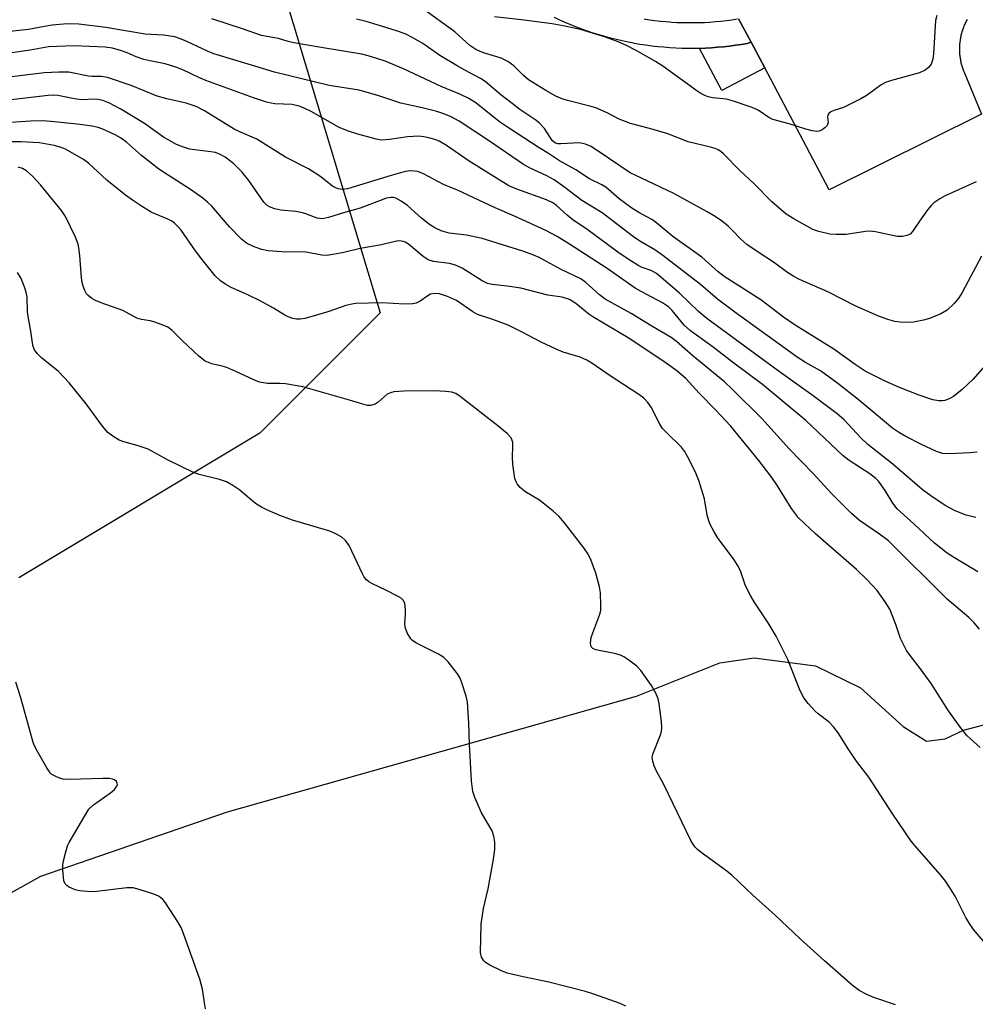
# Model space of a CAD drawing. Units: inches. Extents: x 1225770 to 1231769, y 549454 to 553455.
# Drawn here: x 1226568 to 1226790, y 549862 to 550091 of the extents above; entities that cross this region are included whole.
import ezdxf

# ---------------------------------------------------------------- set-up
doc = ezdxf.new("R2010")
doc.units = ezdxf.units.IN
doc.header["$MEASUREMENT"] = 0
for name, color, linetype in [('CULTRL-Pad', 6, 'Continuous'), ('NTRL-Farm Land', 3, 'Continuous'), ('NTRL-Trees', 3, 'Continuous'), ('TRANS-Parking Lot', 4, 'Continuous'), ('TRANS-Street Sidewalk', 7, 'Continuous'), ('Undefined', 1, 'Continuous')]:
    doc.layers.add(name, color=color, linetype=linetype)

msp = doc.modelspace()

# ---------------------------------------------------------------- linework, layer by layer
at = {"layer": 'CULTRL-Pad'}
msp.add_lwpolyline([(1226741.24, 550079.41), (1226731.29, 550074.15), (1226726.12, 550083.94), (1226727.51, 550084), (1226728.9, 550084.07), (1226730.29, 550084.18), (1226731.68, 550084.31), (1226733.07, 550084.47), (1226734.45, 550084.65), (1226735.83, 550084.87), (1226737.18, 550085.1), (1226737.62, 550085.21), (1226738.07, 550085.4)], close=True, dxfattribs=at)
at = {"layer": 'NTRL-Farm Land'}
msp.add_lwpolyline([(1226540.42, 549873.28), (1226572.93, 549891.33), (1226616.31, 549906.31), (1226711.41, 549933.24), (1226730.79, 549940.97), (1226738.77, 549942.13), (1226753.08, 549940.28), (1226763.5, 549935.12), (1226773.46, 549926.19), (1226778.86, 549922.77), (1226783.22, 549923.26), (1226787.51, 549925.3), (1226795.12, 549927.3), (1226801.46, 549931.84), (1226809.16, 549938.6), (1226877.61, 549882.06), (1226937.58, 549838.1), (1226945.07, 549822.65), (1226947.75, 549806.29), (1226954.8, 549793.72), (1226961.93, 549787.39), (1226976.78, 549784.32)], dxfattribs=at)
at = {"layer": 'NTRL-Trees'}
msp.add_polyline3d([(1226916.18, 550637.63, 0), (1226917.86, 550625.59, 0), (1226917.86, 550592.29, 0), (1226860.99, 550565.44, 0), (1226725.55, 550511.02, 0), (1226610.86, 550503.94, 0), (1226579.94, 550483.33, 0), (1226585.1, 550452.4, 0), (1226590.13, 550244.71, 0), (1226605.44, 550176.66, 0), (1226651.83, 550022.41, 0), (1226635.01, 550005.6, 0), (1226623.8, 549994.39, 0), (1226567.76, 549960.77, 0)], dxfattribs=at)
at = {"layer": 'TRANS-Parking Lot'}
msp.add_polyline3d([(1226788.3, 550090.62, 0), (1226788.18, 550090.41, 0), (1226788.07, 550090.19, 0), (1226787.96, 550089.97, 0), (1226787.85, 550089.74, 0), (1226787.75, 550089.52, 0), (1226787.66, 550089.29, 0), (1226787.56, 550089.07, 0), (1226787.47, 550088.84, 0), (1226787.38, 550088.6, 0), (1226787.3, 550088.37, 0), (1226787.22, 550088.14, 0), (1226787.15, 550087.9, 0), (1226787.08, 550087.67, 0), (1226787.01, 550087.43, 0), (1226786.95, 550087.19, 0), (1226786.89, 550086.95, 0), (1226786.84, 550086.71, 0), (1226786.79, 550086.47, 0), (1226786.75, 550086.23, 0), (1226786.71, 550085.98, 0), (1226786.67, 550085.74, 0), (1226786.64, 550085.49, 0), (1226786.61, 550085.25, 0), (1226786.59, 550085, 0), (1226786.57, 550084.76, 0), (1226786.55, 550084.51, 0), (1226786.54, 550084.26, 0), (1226786.54, 550084.02, 0), (1226786.53, 550083.77, 0), (1226786.54, 550083.52, 0), (1226786.54, 550083.28, 0), (1226786.55, 550083.03, 0), (1226786.57, 550082.78, 0), (1226786.59, 550082.54, 0), (1226786.61, 550082.29, 0), (1226786.64, 550082.05, 0), (1226786.67, 550081.8, 0), (1226786.71, 550081.56, 0), (1226786.75, 550081.32, 0), (1226786.79, 550081.07, 0), (1226786.84, 550080.83, 0), (1226786.9, 550080.59, 0), (1226786.95, 550080.35, 0), (1226787.02, 550080.11, 0), (1226787.08, 550079.87, 0), (1226787.15, 550079.64, 0), (1226787.23, 550079.4, 0), (1226787.3, 550079.17, 0), (1226787.39, 550078.94, 0), (1226787.47, 550078.7, 0), (1226787.61, 550078.36, 0), (1226791.68, 550068.64, 0), (1226756.25, 550051, 0), (1226741.24, 550079.41, 0), (1226738.07, 550085.4, 0), (1226735.19, 550090.84, 0)], dxfattribs=at)
at = {"layer": 'TRANS-Street Sidewalk'}
for points in [[(1226735.19, 550090.84), (1226738.07, 550085.4), (1226737.62, 550085.21), (1226737.18, 550085.1), (1226735.83, 550084.87), (1226734.45, 550084.65), (1226733.07, 550084.47), (1226731.68, 550084.31), (1226730.29, 550084.18), (1226728.9, 550084.07), (1226727.51, 550084), (1226726.12, 550083.94), (1226724.75, 550083.92), (1226724.7, 550083.92), (1226723.33, 550083.92), (1226721.94, 550083.94), (1226720.54, 550084), (1226719.15, 550084.08), (1226717.76, 550084.18), (1226716.37, 550084.31), (1226714.98, 550084.47), (1226713.6, 550084.66), (1226712.22, 550084.87), (1226710.87, 550085.1), (1226710.82, 550085.11), (1226709.48, 550085.37), (1226708.12, 550085.66), (1226706.76, 550085.97), (1226705.4, 550086.31), (1226704.06, 550086.68), (1226702.72, 550087.07), (1226701.39, 550087.49), (1226700.07, 550087.93), (1226698.75, 550088.39), (1226697.45, 550088.89), (1226696.15, 550089.4), (1226694.87, 550089.95), (1226693.59, 550090.51), (1226692.33, 550091.1)], [(1226713.19, 550090.79), (1226714.45, 550090.6), (1226715.72, 550090.43), (1226717, 550090.28), (1226718.27, 550090.16), (1226719.11, 550090.1), (1226719.55, 550090.06), (1226720.83, 550089.99), (1226722.1, 550089.94), (1226723.39, 550089.92), (1226724.67, 550089.92), (1226725.95, 550089.94), (1226727.23, 550089.99), (1226728.51, 550090.06), (1226729.78, 550090.16), (1226731.06, 550090.28), (1226732.33, 550090.43), (1226733.6, 550090.59), (1226734.87, 550090.79)]]:
    msp.add_lwpolyline(points, dxfattribs=at)
at = {"layer": 'Undefined'}
for points, elevation in [([(1226790.45, 550052.89), (1226783.21, 550049.61), (1226781.99, 550048.93), (1226780.62, 550048), (1226780.01, 550047.45), (1226779.09, 550046.33), (1226777.22, 550043.72), (1226775.62, 550041.29), (1226775.04, 550040.73), (1226774.33, 550040.38), (1226773.31, 550040.15), (1226772.08, 550040.2), (1226767.05, 550041.23), (1226765.79, 550041.37), (1226764.68, 550041.29), (1226760.21, 550040.63), (1226757.89, 550040.6), (1226756.43, 550040.73), (1226753.83, 550041.32), (1226752.44, 550041.8), (1226748.03, 550044.25), (1226746.27, 550045.36), (1226742.91, 550048.25), (1226738.76, 550052.43), (1226735.46, 550055.55), (1226731.68, 550059.38), (1226731.05, 550059.94), (1226730.42, 550060.36), (1226729.7, 550060.67), (1226728.64, 550060.98), (1226723.46, 550062.21), (1226718.71, 550064.03), (1226715.31, 550065.07), (1226710.03, 550066.42), (1226707.39, 550067.44), (1226704.59, 550068.91), (1226701.96, 550070.08), (1226700.56, 550070.5), (1226695.41, 550071.77), (1226694.31, 550072.14), (1226692.67, 550072.83), (1226690.35, 550074.13), (1226686.35, 550076.65), (1226685.09, 550077.71), (1226682.91, 550079.89), (1226681.5, 550080.91), (1226679.95, 550081.68), (1226675.61, 550082.96), (1226674.03, 550083.64), (1226672.66, 550084.63), (1226669.15, 550087.82), (1226661.69, 550093.19)], 328), ([(1226794.53, 550012.44), (1226789.7, 550006.95), (1226787.17, 550004.58), (1226785.18, 550002.92), (1226784.18, 550002.38), (1226783.11, 550002), (1226782.57, 550001.9), (1226781.76, 550001.9), (1226780.34, 550002.19), (1226776.97, 550003.31), (1226772.58, 550005.01), (1226769.23, 550006.47), (1226764.65, 550008.82), (1226762.27, 550010.37), (1226757.3, 550013.93), (1226748.37, 550019.51), (1226745.64, 550021.43), (1226740.34, 550025.45), (1226731.8, 550030.87), (1226730.43, 550031.96), (1226726.61, 550035.34), (1226719.91, 550040.18), (1226716.14, 550043.3), (1226714.97, 550044.1), (1226711.96, 550045.72), (1226710.37, 550046.75), (1226707.43, 550048.9), (1226704.32, 550051.64), (1226703.35, 550052.21), (1226700.51, 550053.6), (1226697.36, 550055.65), (1226693.55, 550057.78), (1226690.97, 550059.51), (1226688.78, 550060.83), (1226681.66, 550065.42), (1226679.6, 550066.83), (1226674.03, 550071.25), (1226672.45, 550072.31), (1226670.33, 550073.31), (1226666, 550075.04), (1226657.23, 550079.15), (1226652.94, 550080.93), (1226651.29, 550081.53), (1226649, 550082.23), (1226647.57, 550082.57), (1226638.13, 550084.11), (1226631.75, 550085.24), (1226630.44, 550085.53), (1226628.14, 550086.2), (1226624.22, 550086.95), (1226619.77, 550088.47), (1226612.63, 550090.77)], 324), ([(1226791.68, 550035.59), (1226787.17, 550027.13), (1226786.43, 550025.87), (1226785.33, 550024.57), (1226783.67, 550023.04), (1226782.2, 550022.19), (1226779.58, 550021.07), (1226778.16, 550020.69), (1226775.83, 550020.25), (1226774.38, 550020.14), (1226772.66, 550020.24), (1226771.54, 550020.42), (1226769.91, 550020.87), (1226767.56, 550021.73), (1226762.25, 550024.02), (1226755.9, 550027.27), (1226749.32, 550030.16), (1226748.04, 550030.82), (1226746.33, 550031.92), (1226743.28, 550034.2), (1226739.99, 550036.33), (1226737.08, 550038.34), (1226735.68, 550039.55), (1226733.79, 550041.57), (1226732.75, 550042.53), (1226731.43, 550043.62), (1226729.72, 550044.8), (1226727.89, 550045.88), (1226720.12, 550050.16), (1226712.56, 550053.71), (1226709.97, 550055.01), (1226704.91, 550058.36), (1226700.9, 550061.14), (1226699.58, 550061.67), (1226698.16, 550061.95), (1226693.85, 550061.71), (1226693.12, 550061.75), (1226692.45, 550061.96), (1226691.83, 550062.5), (1226690.01, 550065.31), (1226688.9, 550066.5), (1226687.99, 550067.22), (1226684.32, 550069.71), (1226682.48, 550071.07), (1226679.85, 550073.14), (1226676.27, 550076.2), (1226675.14, 550076.91), (1226671.47, 550078.83), (1226669.7, 550079.85), (1226665.73, 550082.3), (1226661.75, 550085.1), (1226659.44, 550086.39), (1226657.59, 550087.3), (1226655.65, 550088.04), (1226651.12, 550089.45), (1226648.56, 550090.17), (1226646.28, 550090.71)], 326), ([(1226781.26, 550091.57), (1226781, 550090.43), (1226780.49, 550082.65), (1226780.34, 550081.46), (1226779.95, 550080.27), (1226779.35, 550079.48), (1226778.54, 550078.84), (1226777.27, 550078.28), (1226770.75, 550076.47), (1226769.38, 550076.01), (1226768.37, 550075.46), (1226765.09, 550073.07), (1226763.57, 550072.16), (1226759.54, 550070.15), (1226757.36, 550069.5), (1226756.66, 550069.2), (1226756.14, 550068.76), (1226755.93, 550068.4), (1226755.88, 550067.93), (1226756, 550066.65), (1226755.78, 550065.99), (1226755.27, 550065.44), (1226754.63, 550064.97), (1226753.92, 550064.66), (1226753.39, 550064.62), (1226752.27, 550064.78), (1226750.85, 550065.13), (1226746.94, 550066.4), (1226743.1, 550067.39), (1226742.22, 550067.83), (1226739.97, 550069.39), (1226739.24, 550069.8), (1226737.89, 550070.33), (1226734.02, 550071.63), (1226732.34, 550072.08), (1226729.2, 550072.39), (1226728.1, 550072.68), (1226727.33, 550072.97), (1226726.4, 550073.46), (1226725.46, 550074.08), (1226717.52, 550079.79), (1226715.84, 550080.91), (1226711.32, 550083.45), (1226709.07, 550084.6), (1226707.19, 550085.46), (1226704.22, 550086.58), (1226698.4, 550088.31), (1226694.39, 550089.16), (1226691.83, 550089.61), (1226684.69, 550090.58), (1226678.37, 550091.29)], 330), ([(1226790.67, 549990.01), (1226788.96, 549989.84), (1226784.14, 549989.56), (1226782.57, 549989.68), (1226781.24, 549990.15), (1226777.71, 549991.79), (1226774.08, 549993.62), (1226772.61, 549994.47), (1226770.97, 549995.54), (1226763, 550002.23), (1226758.27, 550005.94), (1226754.23, 550008.87), (1226750.75, 550010.88), (1226748.8, 550012.11), (1226734.29, 550022.55), (1226730.25, 550025.62), (1226726.34, 550029), (1226717.59, 550035.75), (1226715.68, 550037.05), (1226712.2, 550039.08), (1226710.74, 550040.05), (1226703.45, 550045.66), (1226698.7, 550048.57), (1226694.78, 550051.57), (1226692.25, 550053.32), (1226690.58, 550054.28), (1226686.7, 550056.08), (1226685.16, 550056.93), (1226677.28, 550062.31), (1226670.19, 550066.98), (1226668.36, 550068.04), (1226666.65, 550068.74), (1226664.99, 550069.24), (1226661.57, 550070.11), (1226656.61, 550071.18), (1226651.47, 550072.88), (1226646.96, 550074.2), (1226639.99, 550075.3), (1226627.24, 550078.37), (1226622.7, 550079.83), (1226613.13, 550082.65), (1226611.65, 550083.26), (1226606.84, 550085.55), (1226605.18, 550086.23), (1226604.06, 550086.59), (1226601.46, 550086.97), (1226597.15, 550087.22), (1226588.01, 550088.77), (1226581.77, 550089.54), (1226579, 550089.62), (1226575.5, 550089.3), (1226573.75, 550089.05), (1226570, 550088.35), (1226563.48, 550087.59)], 322), ([(1226790.37, 549974.81), (1226788.09, 549975.32), (1226785.51, 549976.32), (1226783.19, 549977.6), (1226779.87, 549979.81), (1226777.88, 549981.28), (1226771.04, 549987.18), (1226765.24, 549991.77), (1226763.54, 549993.38), (1226759.69, 549997.48), (1226758.13, 549998.87), (1226752.54, 550003.07), (1226744.36, 550008.88), (1226727.79, 550021.09), (1226725.86, 550022.74), (1226721.33, 550027.03), (1226716.09, 550031.56), (1226714.88, 550032.24), (1226712.76, 550032.97), (1226711.95, 550033.34), (1226709.69, 550034.7), (1226707.07, 550036.54), (1226700.16, 550041.67), (1226696.63, 550044.04), (1226695.28, 550045.16), (1226692.84, 550047.38), (1226692.01, 550047.99), (1226690.52, 550048.69), (1226683.63, 550051.14), (1226681.76, 550051.95), (1226672.48, 550057.71), (1226667.22, 550061.35), (1226665.55, 550062.31), (1226664.51, 550062.74), (1226663.12, 550063.13), (1226662, 550063.37), (1226660.83, 550063.47), (1226658.17, 550063.39), (1226654.01, 550062.72), (1226652.07, 550062.61), (1226650.92, 550062.82), (1226646.65, 550064), (1226644.44, 550064.71), (1226642.31, 550065.54), (1226635.9, 550069.15), (1226634.02, 550070.08), (1226632.96, 550070.5), (1226631.36, 550070.9), (1226627.31, 550071.04), (1226626.46, 550071.16), (1226625.36, 550071.45), (1226622.38, 550072.45), (1226611.25, 550076.43), (1226609.62, 550077.14), (1226605.89, 550078.96), (1226604.26, 550079.57), (1226601.78, 550080.32), (1226598.21, 550081.01), (1226596.87, 550081.35), (1226595.04, 550081.95), (1226592.95, 550082.91), (1226591.42, 550083.47), (1226589.6, 550083.95), (1226587.87, 550084.22), (1226580.56, 550084.53), (1226574.68, 550084.33), (1226570.45, 550083.52), (1226565.06, 550082.77)], 320), ([(1226790.85, 549962.17), (1226785.37, 549965.42), (1226783.69, 549966.52), (1226780.76, 549968.82), (1226775.96, 549973.33), (1226772.09, 549976.82), (1226771.02, 549978.11), (1226769.25, 549981.07), (1226768.35, 549982.42), (1226767.68, 549983.27), (1226767.07, 549983.88), (1226765.67, 549984.96), (1226760.93, 549988.08), (1226759.52, 549989.11), (1226750.78, 549997.35), (1226740.77, 550005.72), (1226733.79, 550010.94), (1226729.25, 550014.44), (1226723.97, 550018.19), (1226722.51, 550019.56), (1226719.73, 550022.91), (1226718.86, 550023.77), (1226717.47, 550024.72), (1226712.5, 550027.37), (1226711.15, 550028.17), (1226704.6, 550032.71), (1226695.87, 550038.39), (1226693.01, 550040.14), (1226690.38, 550041.53), (1226683.03, 550044.9), (1226678.54, 550046.82), (1226669.77, 550050.94), (1226666.54, 550052.29), (1226661.88, 550054.76), (1226660.55, 550055.29), (1226659.01, 550055.44), (1226657.65, 550055.25), (1226654.4, 550054.39), (1226644.24, 550051.27), (1226642.96, 550051.07), (1226642.02, 550051.22), (1226640.81, 550051.8), (1226637.99, 550054.01), (1226635.11, 550055.91), (1226629.83, 550058.64), (1226623.12, 550062.79), (1226619.19, 550064.52), (1226617.89, 550065.17), (1226610.98, 550069.38), (1226609.03, 550070.39), (1226606.73, 550071.19), (1226602.18, 550072.17), (1226599.97, 550072.8), (1226593.88, 550075.3), (1226588.41, 550077.16), (1226586.98, 550077.4), (1226584.85, 550077.39), (1226584, 550077.47), (1226579.41, 550078.43), (1226577.1, 550078.43), (1226573.7, 550078.26), (1226564.19, 550077.11)], 318), ([(1226791.23, 549948.81), (1226789.98, 549950.31), (1226788.73, 549951.49), (1226783.72, 549955.82), (1226770.02, 549969.34), (1226767.98, 549970.89), (1226763.26, 549974.09), (1226761.4, 549975.68), (1226756.78, 549980.36), (1226752.6, 549984.93), (1226746.84, 549990.84), (1226740.66, 549997.73), (1226733.69, 550004.67), (1226731.87, 550006.34), (1226724.63, 550012.3), (1226720.73, 550015.74), (1226719.5, 550016.7), (1226714.97, 550019.32), (1226710.19, 550022.22), (1226704.14, 550025.6), (1226702.81, 550026.56), (1226699.62, 550029.49), (1226698.47, 550030.33), (1226693.88, 550032.47), (1226688.78, 550035.27), (1226687.31, 550035.93), (1226685.01, 550036.79), (1226675.52, 550039.73), (1226671.89, 550040.47), (1226667.9, 550040.97), (1226666.81, 550041.23), (1226666.03, 550041.51), (1226664.52, 550042.21), (1226663.3, 550042.96), (1226661.45, 550044.41), (1226658.19, 550047.38), (1226656.73, 550048.4), (1226655.45, 550049.09), (1226654.91, 550049.23), (1226654.34, 550049.26), (1226653.27, 550049.06), (1226647.13, 550046.76), (1226643.31, 550045.68), (1226639.79, 550044.58), (1226638.43, 550044.3), (1226637.13, 550044.45), (1226634.54, 550045.46), (1226633.77, 550045.68), (1226632.21, 550045.95), (1226628.75, 550046.31), (1226627.33, 550046.62), (1226626.25, 550046.97), (1226625.55, 550047.36), (1226624.77, 550048.19), (1226621.24, 550053.16), (1226619.66, 550055.2), (1226617.8, 550057.05), (1226615.79, 550058.62), (1226614.57, 550059.27), (1226613.54, 550059.67), (1226612.42, 550059.89), (1226607.47, 550060.5), (1226606.09, 550060.92), (1226604.48, 550061.56), (1226601.45, 550063.28), (1226596.98, 550066.47), (1226591.48, 550069.79), (1226588.83, 550071.2), (1226587.29, 550071.79), (1226586.24, 550072.05), (1226585.41, 550072.08), (1226582.38, 550071.95), (1226580.7, 550072.2), (1226576.84, 550072.95), (1226575.73, 550073.03), (1226574.59, 550072.96), (1226563.24, 550071.64)], 316), ([(1226791.37, 549921.3), (1226788.27, 549924.07), (1226786.77, 549925.93), (1226783.97, 549929.82), (1226780, 549936.13), (1226777.48, 549939.59), (1226775.05, 549942.69), (1226774.25, 549943.84), (1226772.86, 549946.65), (1226771.75, 549949.92), (1226770.32, 549953.42), (1226769.27, 549955.18), (1226767.39, 549957.81), (1226765.03, 549960.39), (1226762.62, 549962.7), (1226753.07, 549970.99), (1226749.13, 549974.69), (1226747.45, 549976.9), (1226744.25, 549982.18), (1226742.93, 549984.11), (1226739.89, 549988.05), (1226733.37, 549996.04), (1226729.84, 549999.85), (1226726.02, 550003.73), (1226722.91, 550007.11), (1226720.85, 550008.89), (1226718.35, 550010.72), (1226709.87, 550016.33), (1226701.27, 550021.45), (1226700.31, 550022.13), (1226697.3, 550024.55), (1226695.81, 550025.51), (1226694.17, 550026.01), (1226690.8, 550026.5), (1226684.55, 550028.18), (1226681.35, 550028.63), (1226677.9, 550028.97), (1226676.81, 550029.21), (1226675.53, 550029.85), (1226670.86, 550032.76), (1226669.35, 550033.52), (1226667.95, 550033.88), (1226664.18, 550034.31), (1226662.96, 550034.75), (1226661.8, 550035.5), (1226658.39, 550038.36), (1226657.66, 550038.81), (1226657.15, 550039.02), (1226656.4, 550039.12), (1226655.6, 550039.05), (1226652.14, 550038.19), (1226647.15, 550037.38), (1226643.34, 550036.41), (1226640.8, 550035.94), (1226639.39, 550035.77), (1226638.27, 550035.85), (1226634.5, 550036.54), (1226628.93, 550036.59), (1226625.79, 550036.83), (1226624.29, 550037.12), (1226622.48, 550037.76), (1226620.72, 550038.6), (1226619.55, 550039.52), (1226616.78, 550042.4), (1226612.66, 550047.2), (1226611.65, 550048.19), (1226610.56, 550049.1), (1226607.69, 550051.1), (1226600.36, 550055.84), (1226596.3, 550059.03), (1226592.78, 550062.11), (1226591.4, 550063.12), (1226590.16, 550063.82), (1226587.28, 550065.1), (1226586.19, 550065.5), (1226584.75, 550065.86), (1226582.08, 550066.26), (1226575.26, 550066.93), (1226573.29, 550067.04), (1226570.46, 550067), (1226562.31, 550066.45)], 314), ([(1226792.6, 549875.69), (1226789.83, 549878.9), (1226789, 549880.07), (1226788.12, 549881.56), (1226786.92, 549883.85), (1226785.55, 549886.71), (1226783.37, 549890.08), (1226782.15, 549891.67), (1226776.6, 549897.92), (1226775.33, 549899.49), (1226771.03, 549905.73), (1226765.5, 549914.35), (1226762.63, 549918.1), (1226760.78, 549920.76), (1226758.33, 549924.69), (1226757.22, 549926.07), (1226756.22, 549927.16), (1226753.68, 549929.09), (1226752.9, 549929.8), (1226751.35, 549931.51), (1226750.32, 549932.82), (1226749.47, 549934.48), (1226746.61, 549941.73), (1226743.92, 549947.21), (1226742.07, 549950.26), (1226738.82, 549955.15), (1226737.94, 549956.63), (1226736.82, 549958.88), (1226735.59, 549962.4), (1226734.95, 549963.72), (1226734.14, 549964.93), (1226730.3, 549970.1), (1226729.38, 549971.61), (1226728.55, 549973.18), (1226728.22, 549973.98), (1226727.86, 549975.35), (1226727.23, 549979.11), (1226725.89, 549983.39), (1226725.14, 549985.32), (1226723.26, 549988.94), (1226722.56, 549990.21), (1226721.91, 549991.13), (1226718.47, 549994.45), (1226717.5, 549995.52), (1226716.89, 549996.51), (1226714.84, 550000.43), (1226714.04, 550001.56), (1226713.12, 550002.58), (1226711.99, 550003.44), (1226705.09, 550007.87), (1226701.05, 550010.69), (1226699.85, 550011.41), (1226698.31, 550012.07), (1226694.39, 550013.29), (1226692.75, 550013.92), (1226689.29, 550015.54), (1226684.7, 550018.01), (1226681.57, 550019.51), (1226678.03, 550020.89), (1226674.45, 550022), (1226673.35, 550022.63), (1226669.58, 550025.26), (1226667.51, 550026.18), (1226665.63, 550026.81), (1226664.5, 550026.91), (1226663.5, 550026.75), (1226662.87, 550026.39), (1226661.12, 550025.12), (1226660.17, 550024.69), (1226659.42, 550024.49), (1226657.53, 550024.4), (1226652.09, 550024.76), (1226646.12, 550024.6), (1226645.26, 550024.45), (1226643.85, 550024.08), (1226639.66, 550022.66), (1226635.68, 550021.45), (1226634.3, 550021.12), (1226633.17, 550020.93), (1226632.33, 550020.91), (1226631.49, 550021.06), (1226630.4, 550021.45), (1226629.65, 550021.84), (1226627, 550023.47), (1226623.92, 550025.17), (1226621.07, 550026.58), (1226617.18, 550028.31), (1226615.89, 550029.02), (1226614.66, 550029.82), (1226613.45, 550031.05), (1226610.35, 550034.89), (1226608.9, 550036.81), (1226605.51, 550041.65), (1226604.79, 550042.51), (1226604.01, 550043.23), (1226603.37, 550043.7), (1226602.43, 550044.23), (1226599.61, 550045.33), (1226598.57, 550045.84), (1226596.31, 550047.2), (1226594.21, 550048.62), (1226592.6, 550049.81), (1226588.25, 550053.27), (1226583.97, 550057.2), (1226582.84, 550058.08), (1226578.64, 550060.46), (1226577.41, 550060.97), (1226576, 550061.33), (1226572.57, 550061.96), (1226568.28, 550062.2), (1226565.97, 550062.16)], 312), ([(1226771.63, 549861.39), (1226766.65, 549863.08), (1226765.02, 549863.77), (1226763.19, 549864.76), (1226761.56, 549866.01), (1226755.17, 549871.6), (1226749.43, 549876.84), (1226743.69, 549882.25), (1226738.49, 549886.94), (1226733.59, 549891.54), (1226732.11, 549892.71), (1226726.45, 549896.82), (1226725.63, 549897.5), (1226725.1, 549898.06), (1226724.66, 549898.65), (1226724.08, 549899.67), (1226717.81, 549912.63), (1226716.02, 549915.89), (1226715.55, 549916.97), (1226715.2, 549918.08), (1226715.09, 549918.91), (1226715.23, 549919.72), (1226716.99, 549924.24), (1226717.23, 549925.02), (1226717.36, 549925.83), (1226717.28, 549927.3), (1226716.74, 549931.45), (1226716.44, 549932.59), (1226715.9, 549933.93), (1226714.9, 549935.67), (1226712.47, 549939.22), (1226711.47, 549940.22), (1226709.64, 549941.61), (1226708.45, 549942.4), (1226707.69, 549942.77), (1226706.28, 549943.15), (1226702, 549944), (1226701.3, 549944.28), (1226700.91, 549944.69), (1226700.78, 549945.07), (1226700.73, 549945.56), (1226700.88, 549946.88), (1226701.24, 549947.97), (1226702.93, 549952.31), (1226703.1, 549953.14), (1226703.15, 549954.3), (1226703.03, 549957.23), (1226702.83, 549958.69), (1226701.94, 549961.83), (1226700.86, 549964.75), (1226700.17, 549966.29), (1226699.22, 549967.75), (1226694.68, 549973.55), (1226693.39, 549975.06), (1226692.07, 549976.23), (1226688.87, 549978.8), (1226685.47, 549980.85), (1226684.41, 549981.8), (1226683.68, 549982.64), (1226683.41, 549983.11), (1226683.15, 549983.88), (1226682.7, 549987.11), (1226682.57, 549988.89), (1226682.7, 549991.41), (1226682.65, 549992.23), (1226682.46, 549992.92), (1226682.25, 549993.35), (1226681.35, 549994.35), (1226679.17, 549996.13), (1226670.43, 550002.94), (1226669.45, 550003.6), (1226668.52, 550003.96), (1226667.09, 550004.13), (1226664.48, 550004.22), (1226657.33, 550004.21), (1226655.02, 550004), (1226654.19, 550003.82), (1226653.44, 550003.48), (1226651.34, 550001.62), (1226650.66, 550001.17), (1226649.65, 550000.86), (1226648.86, 550000.87), (1226647.8, 550001.12), (1226644.72, 550002.09), (1226633.86, 550005.17), (1226629.77, 550005.89), (1226628.45, 550005.97), (1226625.6, 550005.99), (1226623.75, 550006.31), (1226622.42, 550006.81), (1226618.21, 550008.79), (1226616.15, 550009.66), (1226615.09, 550010.01), (1226612.7, 550010.57), (1226611.14, 550011.18), (1226609.64, 550012.35), (1226605.74, 550015.94), (1226603.44, 550018.28), (1226602.42, 550019.05), (1226601.11, 550019.65), (1226599.19, 550020.32), (1226598.35, 550020.54), (1226596.3, 550020.85), (1226595.26, 550021.18), (1226591.95, 550022.94), (1226586.92, 550024.73), (1226585.64, 550025.25), (1226584.72, 550025.75), (1226583.88, 550026.45), (1226583.53, 550026.86), (1226583.12, 550027.58), (1226582.71, 550028.62), (1226582.49, 550029.43), (1226582.34, 550030.55), (1226581.97, 550035.76), (1226581.76, 550037.54), (1226581.58, 550038.41), (1226580.93, 550040.03), (1226578.63, 550044.78), (1226577.67, 550046.22), (1226574.23, 550050.49), (1226572.79, 550052.19), (1226571.01, 550054.1), (1226569.53, 550055.46), (1226568.61, 550055.95), (1226567.6, 550056.28)], 310), ([(1226708.96, 549861.12), (1226707.61, 549861.68), (1226701.53, 549863.88), (1226699.57, 549864.5), (1226691.01, 549866.65), (1226685.08, 549867.89), (1226681.38, 549868.78), (1226680.01, 549869.33), (1226677.34, 549870.65), (1226676.33, 549871.24), (1226675.9, 549871.61), (1226675.36, 549872.49), (1226675.16, 549873.59), (1226675.29, 549880.17), (1226675.86, 549883.79), (1226676.92, 549888.39), (1226678.19, 549895.26), (1226678.47, 549897.55), (1226678.5, 549899.26), (1226678.27, 549900.61), (1226677.86, 549901.9), (1226675.39, 549906.09), (1226673.84, 549909.64), (1226673.36, 549911.03), (1226673.08, 549913.53), (1226672.59, 549922.02), (1226672.43, 549926.97), (1226672.09, 549931.83), (1226671.8, 549933.24), (1226670.83, 549936.31), (1226670.41, 549937.39), (1226669.82, 549938.39), (1226667.65, 549941.19), (1226666.61, 549942.2), (1226665.35, 549942.95), (1226660.09, 549945.66), (1226659.37, 549946.14), (1226658.97, 549946.53), (1226658.08, 549947.94), (1226657.61, 549949.23), (1226657.56, 549950.04), (1226657.73, 549952.27), (1226657.7, 549953.39), (1226657.52, 549954.74), (1226657.23, 549955.44), (1226656.68, 549955.98), (1226655.97, 549956.42), (1226653.14, 549957.87), (1226650.04, 549959.33), (1226649.15, 549959.85), (1226648.61, 549960.29), (1226648.13, 549960.9), (1226647.71, 549961.66), (1226644.58, 549968.29), (1226643.72, 549969.46), (1226642.88, 549970.23), (1226641.65, 549970.92), (1226640.08, 549971.59), (1226631.4, 549974.14), (1226628.47, 549975.24), (1226625.43, 549976.53), (1226624.18, 549977.16), (1226623.05, 549977.87), (1226621.96, 549978.71), (1226619.15, 549981.15), (1226617.53, 549982.23), (1226616.07, 549983.05), (1226614.46, 549983.61), (1226609.68, 549984.78), (1226608.58, 549985.15), (1226602.33, 549988.17), (1226597.82, 549990.65), (1226595.33, 549991.55), (1226592.19, 549992.4), (1226591.1, 549992.81), (1226589.62, 549993.68), (1226588.49, 549994.55), (1226587.22, 549996.05), (1226583.41, 550001.24), (1226579.5, 550006.11), (1226576.99, 550008.73), (1226573.05, 550011.95), (1226572.08, 550012.94), (1226571.44, 550013.8), (1226571.14, 550014.6), (1226570.94, 550015.45), (1226570.55, 550018.11), (1226569.91, 550021.52), (1226569.78, 550022.66), (1226569.7, 550026.03), (1226569.52, 550027.14), (1226569.21, 550028.24), (1226568.32, 550030.36), (1226567.47, 550031.82)], 308), ([(1226611.16, 549860.46), (1226610.99, 549861.9), (1226610.46, 549865.08), (1226610.21, 549866.22), (1226609.86, 549867.36), (1226606.17, 549877.77), (1226605.5, 549879.42), (1226604.76, 549880.68), (1226601.86, 549885.11), (1226601.34, 549885.8), (1226600.75, 549886.4), (1226600.27, 549886.7), (1226599.18, 549887.14), (1226595.76, 549888.25), (1226594.33, 549888.62), (1226592.92, 549888.64), (1226585.88, 549887.8), (1226584.79, 549887.72), (1226583.65, 549887.75), (1226581.95, 549887.91), (1226580.86, 549888.19), (1226579.36, 549888.88), (1226578.93, 549889.17), (1226578.58, 549889.52), (1226578.28, 549890.25), (1226578.13, 549891.08), (1226577.98, 549892.82), (1226577.99, 549893.91), (1226578.15, 549894.94), (1226578.67, 549896.96), (1226579.11, 549898.38), (1226579.47, 549899.19), (1226583.1, 549905.4), (1226584.08, 549906.89), (1226585.15, 549907.9), (1226589.07, 549910.74), (1226590, 549911.5), (1226590.58, 549912.26), (1226590.7, 549912.64), (1226590.68, 549912.99), (1226590.52, 549913.33), (1226590.02, 549913.74), (1226589.59, 549913.92), (1226588.83, 549914.07), (1226587.32, 549914.09), (1226579.52, 549913.83), (1226578.05, 549913.92), (1226577.24, 549914.15), (1226576.2, 549914.58), (1226575.49, 549915), (1226575.09, 549915.37), (1226574.27, 549916.54), (1226572.09, 549920.35), (1226571.42, 549921.64), (1226571.1, 549922.45), (1226568.25, 549932.86), (1226567.05, 549936.51)], 306)]:
    msp.add_lwpolyline(points, dxfattribs=dict(at, elevation=elevation))

doc.saveas('drawing.dxf')
